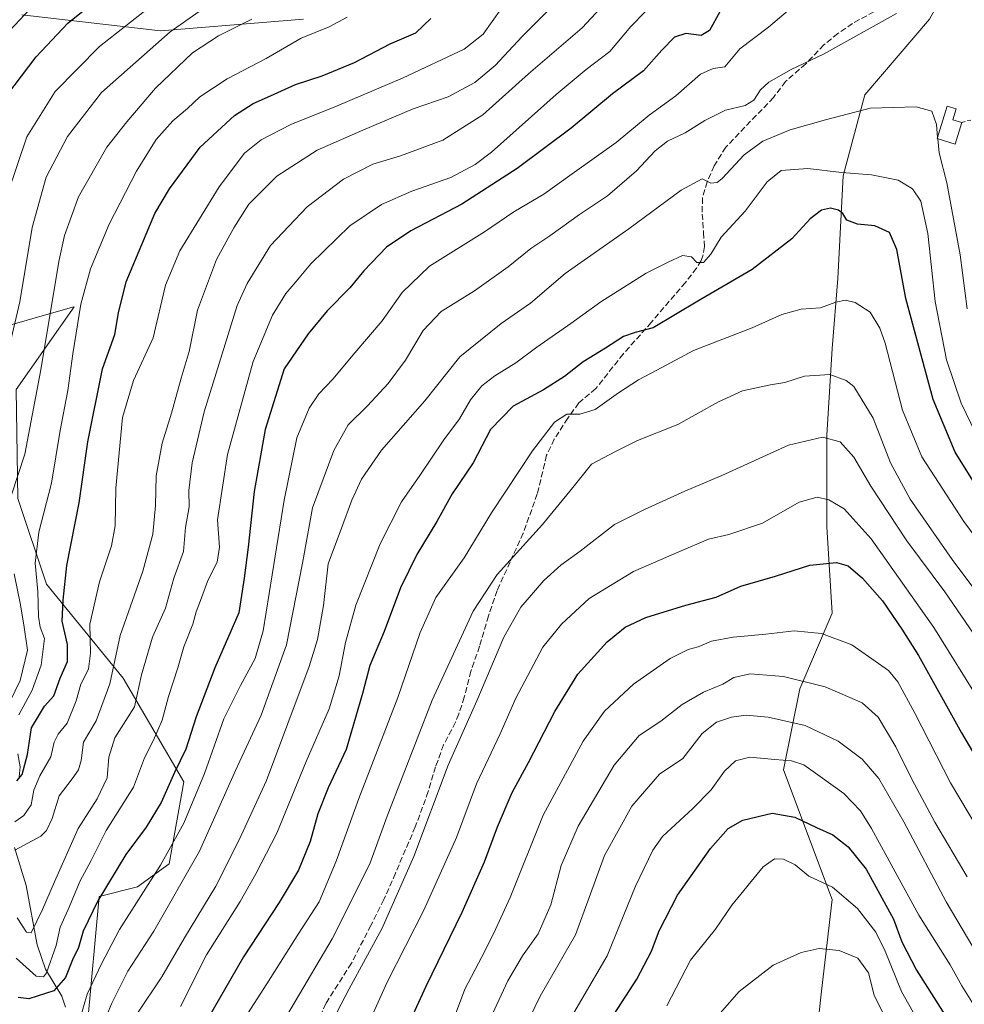
# Model space of a CAD drawing. Units: metres. Extents: x 627271 to 630709, y 4764317 to 4766680.
# Drawn here: x 629977 to 630241, y 4765975 to 4766250 of the extents above; entities that cross this region are included whole.
import ezdxf

# ---------------------------------------------------------------- set-up
doc = ezdxf.new("R2010")
doc.units = ezdxf.units.M
doc.header["$MEASUREMENT"] = 0
doc.linetypes.add('DGN Style 2', pattern=[1.6480167562047852, 0.988810053722871, -0.6592067024819142])
doc.linetypes.add('DGN Style 3', pattern=[2.307223458686699, 1.648016756204785, -0.6592067024819142])
for name, color, linetype, lineweight in [('Alambrada', 7, 'DGN Style 2', 0), ('Arbolado forestal CxS', 92, 'Continuous', 0), ('Corriente natural lineal', 142, 'Continuous', 13), ('Curva de nivel maestra', 30, 'Continuous', 30), ('Curva de nivel normal', 30, 'Continuous', 0), ('Edificación Cxs', 1, 'Continuous', 13), ('Pastizal CxS', 92, 'Continuous', 0), ('Senda', 7, 'DGN Style 3', 0)]:
    doc.layers.add(name, color=color, linetype=linetype, lineweight=lineweight)

# ---------------------------------------------------------------- blocks, each defined once
blk = doc.blocks.new('*U4')
at = {"layer": 'Pastizal CxS', "color": 92, "linetype": 'Continuous', "lineweight": 0}
blk.add_polyline3d([(630268.3492000002, 4765721.7401, 1056.351500000004), (630237.3086999999, 4765760.505100001, 1055.040299999993), (630185.9127000002, 4765843.648700001, 1028.262700000007), (630181.3781000003, 4765869.347100001, 1018.614900000001), (630184.4014999997, 4765887.487299999, 1012.622799999997), (630193.4729000004, 4765905.6271, 1009.063800000004), (630196.4962999999, 4765926.791099999, 1004.444499999998), (630198.0087000001, 4765950.9771, 996.5097999999998), (630201.0323000001, 4765978.188300001, 987.8825000000071), (630204.0559, 4766003.886299999, 980.7038999999932), (630190.4515000005, 4766040.1669, 970.3524999999937), (630194.9868999999, 4766062.8419, 960.353099999993), (630204.0573000005, 4766084.004699999, 952.6796000000032), (630202.5469000004, 4766108.1919, 946.767200000002), (630202.5475000005, 4766133.891100001, 939.3107000000019), (630204.0586999999, 4766158.077099999, 932.6478000000062), (630205.5713000001, 4766177.7293, 928.1677999999956), (630207.0837000003, 4766206.451300001, 919.3570999999939), (630213.1303000003, 4766229.126499999, 913.588699999993), (630231.2708999999, 4766250.289100001, 910.6070000000036), (630240.3410999998, 4766266.9179, 909.2648999999947), (630240.9826999997, 4766290.769099999, 907.3055000000023), (630292.7128999997, 4766275.727700001, 895.2097999999969)], dxfattribs=at)

msp = doc.modelspace()

# ---------------------------------------------------------------- linework, layer by layer
at = {"layer": 'Alambrada', "color": 7, "linetype": 'DGN Style 2', "lineweight": 0, "extrusion": (0.3585559677651141, 0.05921862615230885, 0.9316280224943083), "elevation": 509076.6719315716, "flags": 128}
msp.add_lwpolyline([(4599818.451246968, -1302533.807713082), (4599818.605359065, -1302531.093448095), (4599818.257626813, -1302529.269354158)], dxfattribs=at)
at = {"layer": 'Arbolado forestal CxS', "color": 92, "linetype": 'Continuous', "lineweight": 0}
for points in [[(629921.0581, 4766273.532500001, 818.6674999999959), (629916.5065000001, 4766239.779300001, 825.6883999999991), (629927.2478999998, 4766203.0919, 831.1877999999998), (629935.4392999997, 4766166.999500001, 836.8910000000033), (629944.0491000004, 4766153.5483, 843.3567999999941), (629966.0065000001, 4766162.402899999, 855.5510999999971), (629991.4858999997, 4766169.6777, 867.9032000000008), (629991.9358999999, 4766169.806299999, 868.1340999999958), (629975.7823000001, 4766146.671499999, 861.5605999999971), (629976.2626999998, 4766116.1753, 865.1497999999993), (629984.2642999999, 4766092.154100001, 871.5283999999956), (630005.6431, 4766065.804300001, 886.4741000000067), (630022.6167000001, 4766036.841700001, 900.9294999999984), (630018.5301000001, 4766013.899700001, 905.0834000000032), (630009.7390999999, 4766007.404899999, 902.9899000000006), (629998.9807000002, 4766004.691099999, 898.4839999999967), (629995.7301000003, 4765969.051899999, 905.5007000000041)], [(629921.0581, 4766273.532500001, 818.6674999999959), (629916.5065000001, 4766239.779300001, 825.6883999999991), (629927.2478999998, 4766203.0919, 831.1877999999998), (629935.4392999997, 4766166.999500001, 836.8910000000033), (629944.0491000004, 4766153.5483, 843.3567999999941), (629966.0065000001, 4766162.402899999, 855.5510999999971), (629991.4858999997, 4766169.6777, 867.9032000000008), (629991.9358999999, 4766169.806299999, 868.1340999999958), (629975.7823000001, 4766146.671499999, 861.5605999999971), (629976.2626999998, 4766116.1753, 865.1497999999993), (629984.2642999999, 4766092.154100001, 871.5283999999956), (630005.6431, 4766065.804300001, 886.4741000000067), (630022.6167000001, 4766036.841700001, 900.9294999999984), (630018.5301000001, 4766013.899700001, 905.0834000000032), (630009.7390999999, 4766007.404899999, 902.9899000000006), (629998.9807000002, 4766004.691099999, 898.4839999999967), (629995.7301000003, 4765969.051899999, 905.5007000000041)], [(630056.1051000003, 4766250.2643, 867.1938999999984), (630016.1316999998, 4766247.085899999, 857.2792999999948), (629977.3082999998, 4766251.550899999, 843.9021000000067)], [(630056.1051000003, 4766250.2643, 867.1938999999984), (630016.1316999998, 4766247.085899999, 857.2792999999948), (629977.3082999998, 4766251.550899999, 843.9021000000067)]]:
    msp.add_polyline3d(points, dxfattribs=at)
at = {"layer": 'Corriente natural lineal', "color": 142, "linetype": 'Continuous', "lineweight": 13}
for points in [[(629976.6273999996, 4766038.187200001, 874.0947000000016), (629976.8348000003, 4766041.011600001, 872.9100999999937), (629976.2435999997, 4766044.684800001, 871.667100000006)], [(629989.5917999997, 4765973.766100001, 900.4331999999995), (629988.5323000001, 4765976.790999999, 898.8472000000038), (629983.9452999998, 4765984.4133, 893.9928999999975), (629981.5928999997, 4765991.238, 891.0262999999978), (629978.5856, 4766007.829100001, 885.1907000000066), (629975.3115999997, 4766018.4736, 882.3896999999997)]]:
    msp.add_polyline3d(points, dxfattribs=at)
at = {"layer": 'Curva de nivel maestra', "color": 30, "linetype": 'Continuous', "lineweight": 30, "flags": 128}
for points, elevation in [([(629973.0999999996, 4766228.940099999), (629981.3200000003, 4766239.800100001), (629990.1799999997, 4766249.220100001), (629998.1799999997, 4766255.7401)], 850), ([(629975.9199999999, 4766037.0701), (629977.4299999997, 4766038.9001), (629978.9500000002, 4766044.460100001), (629980.0800000001, 4766051.940099999), (629983.6600000003, 4766058.040100001), (629986.3099999997, 4766060.940099999), (629988.0800000001, 4766065.870100001), (629990.0700000003, 4766070.520099999), (629990.1399999997, 4766075.2501), (629988.6399999997, 4766081.8201), (629988.9400000004, 4766087.720100001), (629989.9600000001, 4766097.390100001), (629993.3700000001, 4766114.940099999), (629995.8399999999, 4766132.030099999), (629999.8899999997, 4766152.4301), (630003.3200000003, 4766162.040100001), (630004.3499999996, 4766168.140100001), (630006.5, 4766176.8101), (630014.5499999998, 4766195.880100001), (630018.6200000001, 4766202.800100001), (630027.2199999997, 4766214.440099999), (630036.8099999997, 4766223.360099999), (630042.0300000003, 4766226.720100001), (630046.8799999999, 4766228.8201), (630053.9199999999, 4766232.020099999), (630061.3499999996, 4766234.450099999), (630070.3700000001, 4766238.170100001), (630080.3799999999, 4766243.4001), (630087.5199999996, 4766246.470100001), (630091.75, 4766250.4801)], 875), ([(630172.6299999999, 4766252.4001), (630169.6699999999, 4766247.120100001), (630167.3799999999, 4766245.7401), (630163.0700000003, 4766246.290100001), (630159.8899999997, 4766245.2301), (630156.3499999996, 4766241.6601), (630151.2699999996, 4766235.880100001), (630142.6100000005, 4766229.420100001), (630131.04, 4766219.8201), (630115.8799999999, 4766208.4801), (630100.4400000004, 4766198.4901), (630086.1600000003, 4766191.0801), (630079.3799999999, 4766186.520099999), (630073.0499999998, 4766179.880100001), (630069.0499999998, 4766175.0601), (630062.7199999997, 4766168.6501), (630057.4400000004, 4766162.270099999), (630050.7400000002, 4766152.4001), (630045.3799999999, 4766135.4101), (630042.3200000003, 4766118.050100001), (630040.6200000001, 4766102.5101), (630039.5, 4766093.8101), (630038, 4766084.120100001), (630031.3099999997, 4766068.710100001), (630026.1299999999, 4766055.0101), (630023.1900000004, 4766045.9801), (630020.0700000003, 4766039.4001), (630016.3300000001, 4766031.020099999), (630012.1500000004, 4766024.1801), (630006.4299999997, 4766016.460100001), (629998.5800000001, 4766003.520099999), (629994.5199999996, 4765995.0101), (629993.1699999999, 4765990.4301), (629991.5099999999, 4765987.040100001), (629989.5700000003, 4765982.0801), (629986.2699999996, 4765978.300100001), (629979.3200000003, 4765976.100099999), (629976.2699999996, 4765976.470100001)], 900), ([(630248.9299999997, 4766112.1801), (630238.3899999997, 4766129.140100001), (630232.2300000006, 4766143.8101), (630224.6699999999, 4766172.130100001), (630222.1200000001, 4766185.840100001), (630220.0599999997, 4766190.590100001), (630215.9199999999, 4766192.4901), (630211.0999999996, 4766192.970100001), (630208.0999999996, 4766194.020099999), (630206.9600000001, 4766195.870100001), (630205.79, 4766196.880100001), (630203.5499999998, 4766197.420100001), (630201, 4766196.890100001), (630197.9000000004, 4766194.4301), (630192.7800000003, 4766188.850099999), (630181.5999999996, 4766180.2401), (630166.4800000006, 4766171.350099999), (630153.9800000006, 4766163.940099999), (630148.8799999999, 4766162.600099999), (630145.6399999997, 4766161.460100001), (630140.5999999996, 4766158.170100001), (630134.3600000005, 4766154.380100001), (630129.0999999996, 4766150.3101), (630123.2300000006, 4766146.5801), (630114.7400000002, 4766141.960100001), (630108.4600000001, 4766135.4301), (630103.5800000001, 4766126.090100001), (630097.7599999999, 4766117.4801), (630093.4600000001, 4766109.710100001), (630087.8600000005, 4766100.4901), (630083.2699999996, 4766091.140100001), (630078.6699999999, 4766078.870100001), (630074.7199999997, 4766069.4301), (630072.6799999997, 4766061.550100001), (630068.0300000003, 4766045.9101), (630063.0199999996, 4766035.120100001), (630060.1600000003, 4766027.9101), (630058.0300000003, 4766020.140100001), (630054.7599999999, 4766012.130100001), (630049.3099999997, 4766003.0601), (630039.3799999999, 4765987.870100001), (630027.2699999996, 4765966.9801)], 925), ([(630077.54, 4765951.5001), (630090.4400000004, 4765979.630100001), (630100.4699999997, 4766000.350099999), (630106.7199999997, 4766014.420100001), (630110.3700000001, 4766024.2601), (630114.5099999999, 4766033.850099999), (630119.1100000005, 4766042.2401), (630126.4400000004, 4766056.540100001), (630132.8899999997, 4766066.9801), (630141.0499999998, 4766076.0101), (630146.1100000005, 4766080.1601), (630151.9400000004, 4766082.8301), (630163.0800000001, 4766086.270099999), (630171.54, 4766088.5101), (630178.4900000002, 4766091.550100001), (630188.1799999997, 4766094.390100001), (630197.7400000002, 4766097.4301), (630205.1900000004, 4766098.220100001), (630208.4600000001, 4766097.3201), (630212.5, 4766093.850099999), (630218.1100000005, 4766087.4801), (630223.4800000006, 4766079.540100001), (630228.1399999997, 4766072.1501), (630240.2400000002, 4766050.550100001), (630276.5199999996, 4765988.920100001)], 950), ([(630143.0499999998, 4765971.7501), (630149.3600000005, 4765981.590100001), (630153.4500000002, 4765989.380100001), (630155.6100000005, 4765995.110099999), (630160.7999999998, 4766005.130100001), (630170.0199999996, 4766018.130100001), (630174.9400000004, 4766023.7501), (630179.0599999997, 4766026.050100001), (630187.2300000006, 4766028.020099999), (630193.5700000003, 4766026.9801), (630199.6299999999, 4766024.0001), (630204.1699999999, 4766022.0101), (630208.4500000002, 4766018.600099999), (630213.5700000003, 4766012.4001), (630221.1600000003, 4765998.350099999), (630223.5099999999, 4765992.0801), (630227.5700000003, 4765984.120100001), (630236.7000000002, 4765969.850099999)], 975)]:
    msp.add_lwpolyline(points, dxfattribs=dict(at, elevation=elevation))
at = {"layer": 'Curva de nivel normal', "color": 30, "linetype": 'Continuous', "lineweight": 0, "flags": 128}
for points, elevation in [([(629974.3600000005, 4766160.810000001), (629976.75, 4766171.180000001), (629980.2100000001, 4766191.960000001), (629984.1799999997, 4766206.09), (629990.1399999997, 4766217.430000001), (629999.6500000004, 4766229.74), (630018.8600000005, 4766246.74), (630035.0499999998, 4766258.220000001)], 860), ([(630197.8799999999, 4766258.060000001), (630186.2400000002, 4766248.109999999), (630178.1500000004, 4766242), (630174.0099999999, 4766237), (630170.7599999999, 4766236.460000001), (630167.1799999997, 4766234.92), (630160.2999999998, 4766228.82), (630152.79, 4766223.480000001), (630143.5700000003, 4766215.82), (630131.2800000003, 4766207.02), (630123.3300000001, 4766201.32), (630114.9500000002, 4766196.380000001), (630106.79, 4766190.810000001), (630091.4000000004, 4766181.140000001), (630083.7400000002, 4766173.810000001), (630078.1799999997, 4766165.9), (630070.5099999999, 4766156.930000001), (630064.3799999999, 4766149.51), (630060.3799999999, 4766145.470000001), (630057.7199999997, 4766141.42), (630054.2800000003, 4766133.08), (630050.7599999999, 4766115.699999999), (630044.8399999999, 4766079.060000001), (630042.6200000001, 4766071.369999999), (630038.5300000003, 4766063.82), (630033.8300000001, 4766054.480000001), (630028.4400000004, 4766039.15), (630022.6299999999, 4766025.220000001), (630016.1500000004, 4766013.539999999), (630004.6600000003, 4765995.470000001), (629999.5800000001, 4765985.880000001), (629995.5700000003, 4765977.369999999), (629993.5899999999, 4765970.300000001)], 905), ([(630141.6699999999, 4766256.100000001), (630134.0499999998, 4766247.84), (630119.0499999998, 4766234.970000001), (630106.3099999997, 4766223.560000001), (630095.0999999996, 4766216.460000001), (630083.2800000003, 4766212.039999999), (630075.54, 4766209.699999999), (630067.3300000001, 4766205.480000001), (630057.1600000003, 4766197.810000001), (630046.9000000004, 4766186.92), (630040.3600000005, 4766176.350000001), (630037.54, 4766170.16), (630028.2999999998, 4766140.380000001), (630025, 4766126.119999999), (630024.0800000001, 4766118.369999999), (630024.1100000005, 4766113.779999999), (630023.0999999996, 4766108), (630022.5199999996, 4766101.27), (630019.8499999996, 4766093.83), (630017.5700000003, 4766085.430000001), (630013.9199999999, 4766077.289999999), (630010.8300000001, 4766066.800000001), (630008.8200000003, 4766057.800000001), (630003.3099999997, 4766049.130000001), (630001.6500000004, 4766043.75), (630001.2199999997, 4766037.939999999), (629998.4000000004, 4766032.08), (629993.0999999996, 4766023.800000001), (629986.4600000001, 4766008.800000001), (629983.1200000001, 4766001.060000001), (629979.9199999999, 4765994.539999999), (629978.6699999999, 4765994.789999999), (629976.04, 4765998.74)], 890), ([(629979.6100000005, 4766253.109999999), (629969.5099999999, 4766242.449999999)], 845), ([(630013.7599999999, 4766254.189999999), (629999.04, 4766242.699999999), (629986.6600000003, 4766230.029999999), (629978.7000000002, 4766217.390000001), (629973.4600000001, 4766201.619999999)], 855), ([(630125.0599999997, 4766253.220000001), (630117.29, 4766245.42), (630109.7599999999, 4766237.32), (630104.04, 4766232.539999999), (630096.5999999996, 4766228.58), (630086.8300000001, 4766225.25), (630072.7000000002, 4766219.220000001), (630059.9600000001, 4766213.640000001), (630048.6900000004, 4766206.359999999), (630040.8399999999, 4766198.529999999), (630036.6500000004, 4766191.869999999), (630031.79, 4766183.060000001), (630026.4800000006, 4766168.869999999), (630024.1399999997, 4766157.26), (630021.9299999997, 4766149.789999999), (630019.1900000004, 4766140), (630016.6100000005, 4766131.66), (630014.9600000001, 4766122.470000001), (630014.7100000001, 4766114.140000001), (630013.9800000006, 4766106.140000001), (630011.1799999997, 4766095.800000001), (630004.8399999999, 4766077.800000001), (630001.9800000006, 4766064.25), (629998.0899999999, 4766053.930000001), (629994.5599999997, 4766047.92), (629993.8899999997, 4766042.82), (629993.1900000004, 4766040.140000001), (629991.4299999997, 4766037.65), (629987.7599999999, 4766032.859999999), (629985.8200000003, 4766026.58), (629984.2699999996, 4766023.180000001), (629982.6900000004, 4766021.630000001), (629975.3700000001, 4766017.730000001)], 885), ([(630111.4299999997, 4766253.199999999), (630106.3799999999, 4766246.100000001), (630101.0499999998, 4766241.92), (630084.0499999998, 4766233.859999999), (630065.3799999999, 4766225.939999999), (630052.6100000005, 4766220.869999999), (630044.2999999998, 4766216.52), (630039.5999999996, 4766212.76), (630032.5199999996, 4766203.380000001), (630021.5199999996, 4766185.480000001), (630017.5300000003, 4766175.810000001), (630014.04, 4766161.140000001), (630008.6100000005, 4766149.140000001), (630005.54, 4766138.810000001), (630003.6200000001, 4766119.07), (630003.4400000004, 4766108.529999999), (630002.4500000002, 4766102.9), (629999.0999999996, 4766092.789999999), (629996.3300000001, 4766080.970000001), (629996.5199999996, 4766072.850000001), (629995.9400000004, 4766068.32), (629993.8600000005, 4766064.180000001), (629992.54, 4766059.5), (629990.04, 4766053.279999999), (629987.5, 4766050.199999999), (629986.3799999999, 4766047.939999999), (629985.4199999999, 4766043.83), (629982.3600000005, 4766038.539999999), (629980.7000000002, 4766034.460000001), (629979.9199999999, 4766030.4), (629977.9400000004, 4766027.42), (629975.3700000001, 4766025.65)], 880), ([(630041.7199999997, 4766250.300000001), (630032.3799999999, 4766245.640000001), (630025.04, 4766240.869999999), (630014.7100000001, 4766231), (630006.7100000001, 4766221.550000001), (630001.0999999996, 4766214.449999999), (629993.2300000006, 4766200.539999999), (629989.3099999997, 4766189.74), (629987.6600000003, 4766182.480000001), (629982.6799999997, 4766152.15), (629978.1699999999, 4766128.58), (629974.4699999997, 4766117.189999999)], 865), ([(630151.7199999997, 4766252.4), (630147.7199999997, 4766248.26), (630141.8499999996, 4766241.230000001), (630135.2400000002, 4766236.24), (630126.8499999996, 4766229.24), (630108.7199999997, 4766213.109999999), (630104.1500000004, 4766209.609999999), (630097.3200000003, 4766206), (630086.4600000001, 4766202.199999999), (630077.9800000006, 4766198.460000001), (630069.0800000001, 4766192.460000001), (630058.1799999997, 4766181.850000001), (630053.9600000001, 4766176.74), (630051.1799999997, 4766173.539999999), (630047.4400000004, 4766167.470000001), (630042.04, 4766154.470000001), (630034.8799999999, 4766128.470000001), (630032.0599999997, 4766110.140000001), (630032.6699999999, 4766102.550000001), (630032, 4766098.27), (630029.3300000001, 4766093.15), (630027.5800000001, 4766088.289999999), (630026.0599999997, 4766084.439999999), (630025.2100000001, 4766081), (630022.7000000002, 4766074.66), (630020.9699999997, 4766068.720000001), (630018.3200000003, 4766060.689999999), (630016.6100000005, 4766054.130000001), (630014.1799999997, 4766048.460000001), (630011.6200000001, 4766043.52), (630008.54, 4766035.359999999), (630000.9699999997, 4766023.189999999), (629996.7699999996, 4766014.800000001), (629993.6699999999, 4766009.130000001), (629990.3200000003, 4766001.130000001), (629988.0700000003, 4765996.130000001), (629986.9400000004, 4765991.039999999), (629984.2800000003, 4765983.390000001), (629983.4199999999, 4765982.210000001), (629981.3899999997, 4765982.460000001), (629975.7599999999, 4765987.480000001)], 895), ([(629976.4500000002, 4766055.619999999), (629980.1799999997, 4766062.449999999), (629982.7599999999, 4766069.5), (629983.6399999997, 4766076.949999999), (629982.5099999999, 4766080.119999999), (629982, 4766083.07), (629981.7699999996, 4766090.119999999), (629981.0300000003, 4766098.029999999), (629982.0700000003, 4766106.730000001), (629985.6699999999, 4766120.439999999), (629988.0899999999, 4766135.189999999), (629990.2199999997, 4766146.32), (629991.5599999997, 4766156.66), (629993.8799999999, 4766170.57), (629996.5599999997, 4766180.430000001), (630001.79, 4766192.91), (630009.3899999997, 4766207.779999999), (630014.9600000001, 4766216.67), (630019.6200000001, 4766221.859999999), (630023.6799999997, 4766225.34), (630027.1600000003, 4766228.600000001), (630034.7400000002, 4766233.600000001), (630045.6500000004, 4766239.310000001), (630055.4400000004, 4766245.029999999), (630063.3200000003, 4766248.17), (630068.3799999999, 4766250.84)], 870), ([(630222, 4766251.850000001), (630201.5800000001, 4766240.5), (630192.5199999996, 4766236.199999999), (630186.29, 4766232.630000001), (630183.9500000002, 4766230.529999999), (630182.1200000001, 4766227.67), (630179.6500000004, 4766226.17), (630174.1799999997, 4766224.83), (630168.4000000004, 4766221.99), (630162.9400000004, 4766218.480000001), (630157.9900000002, 4766216.15), (630154.5199999996, 4766213.480000001), (630149.2599999999, 4766207.82), (630141.1600000003, 4766200.82), (630133.3700000001, 4766195.59), (630125.0199999996, 4766189.680000001), (630119.7199999997, 4766186.130000001), (630113.3799999999, 4766180.99), (630103.9500000002, 4766174.220000001), (630094.6399999997, 4766168.439999999), (630089.6200000001, 4766163.140000001), (630084.6200000001, 4766154.869999999), (630079.7800000003, 4766148.359999999), (630074.0499999998, 4766142.119999999), (630068.6399999997, 4766136.730000001), (630064.6500000004, 4766129.550000001), (630058.6900000004, 4766113.539999999), (630055.8700000001, 4766098.039999999), (630051.4000000004, 4766075.17), (630044.3099999997, 4766055.51), (630037.1399999997, 4766040.039999999), (630027.0800000001, 4766017.380000001), (630014.2599999999, 4765995.029999999), (630007.0199999996, 4765983.810000001), (630002.5199999996, 4765974.850000001), (629999.7300000006, 4765968.140000001)], 910), ([(630009.5, 4765971.779999999), (630016.5, 4765982.27), (630022.7999999998, 4765993.130000001), (630031.6299999999, 4766007.58), (630038.1200000001, 4766020.58), (630045.7400000002, 4766037.24), (630057.75, 4766069.130000001), (630060.04, 4766076.65), (630061.75, 4766086.140000001), (630062.9900000002, 4766097.810000001), (630066.7300000006, 4766107.810000001), (630069.6600000003, 4766115.67), (630072.3200000003, 4766121.58), (630077.9500000002, 4766129.67), (630090.0999999996, 4766143.470000001), (630099.8399999999, 4766155.810000001), (630111.4299999997, 4766165.140000001), (630119.6399999997, 4766170.810000001), (630129.29, 4766179.100000001), (630147.1399999997, 4766191.640000001), (630161.7400000002, 4766202.470000001), (630167.6299999999, 4766205.59), (630170.0499999998, 4766204.439999999), (630171.8600000005, 4766204.58), (630173.2800000003, 4766205.689999999), (630179.4299999997, 4766212.359999999), (630184.6399999997, 4766216.180000001), (630192.3099999997, 4766219.32), (630202.1299999999, 4766222.130000001), (630214.6200000001, 4766225.42), (630227.5499999998, 4766225.77), (630231.9000000004, 4766224.59), (630233.1799999997, 4766220.869999999), (630233.5197999999, 4766217.201300001)], 915), ([(630233.5533999996, 4766216.8386), (630233.5197999999, 4766217.201300001)], 915), ([(630241.7599999999, 4766169.189999999), (630239.7999999998, 4766184.350000001), (630236.0800000001, 4766204.460000001), (630233.9199999999, 4766212.880000001), (630233.5533999996, 4766216.8386)], 915), ([(630021.7100000001, 4765973.970000001), (630029.04, 4765988.390000001), (630038.3899999997, 4766003.369999999), (630042.7800000003, 4766011.07), (630048.7000000002, 4766022.470000001), (630056.9199999999, 4766042.49), (630063.29, 4766057.25), (630066.1200000001, 4766066.49), (630067.8399999999, 4766075.800000001), (630070.7999999998, 4766086.289999999), (630077.6100000005, 4766103.41), (630083.5, 4766115.17), (630088.6600000003, 4766122.619999999), (630095.3600000005, 4766132.529999999), (630099.7400000002, 4766138.430000001), (630102.8099999997, 4766143.77), (630105.9800000006, 4766147.65), (630109.6799999997, 4766150.430000001), (630115.54, 4766154.07), (630121.3799999999, 4766158.470000001), (630130.9500000002, 4766165.16), (630139.3200000003, 4766171.180000001), (630151.9500000002, 4766179.189999999), (630158.1399999997, 4766182.27), (630162.1799999997, 4766184.119999999), (630164.6900000004, 4766183.82), (630166.2000000002, 4766182.15), (630168.0599999997, 4766182.189999999), (630170.04, 4766184.539999999), (630173.0099999999, 4766189.300000001), (630179.6399999997, 4766196.600000001), (630185.8200000003, 4766204.82), (630189.7199999997, 4766207.960000001), (630197.2300000006, 4766208.550000001), (630206.6399999997, 4766207.4), (630215, 4766206.76), (630222.4600000001, 4766205.220000001), (630226.5, 4766202.810000001), (630228.79, 4766199.390000001), (630230.7699999996, 4766190.32), (630232.8399999999, 4766171.25), (630235.9800000006, 4766154.970000001), (630240.0899999999, 4766142.84), (630246.9600000001, 4766128.710000001)], 920), ([(630039.5899999999, 4765970.58), (630045.9100000003, 4765980.310000001), (630054.8700000001, 4765994.42), (630060.4699999997, 4766003.199999999), (630065.2800000003, 4766014.58), (630071.5899999999, 4766032.15), (630082.5599999997, 4766060.4), (630088.7699999996, 4766078.59), (630093.1900000004, 4766088.439999999), (630101.0800000001, 4766099.560000001), (630108.75, 4766112.100000001), (630120.1500000004, 4766129.470000001), (630126.3899999997, 4766137.470000001), (630129.7800000003, 4766139.710000001), (630133.4199999999, 4766139.75), (630137.6900000004, 4766141.039999999), (630144.2400000002, 4766145.720000001), (630149.8099999997, 4766149.33), (630154.9299999997, 4766152.060000001), (630165.2300000006, 4766157.59), (630181.5999999996, 4766163.939999999), (630189.9400000004, 4766167.619999999), (630195.3799999999, 4766169.09), (630200.7199999997, 4766169.470000001), (630205.0199999996, 4766171.100000001), (630207.7400000002, 4766171.689999999), (630210.4699999997, 4766171.02), (630214.6399999997, 4766168.26), (630217.3899999997, 4766163.800000001), (630218.8499999996, 4766159.600000001), (630223.7400000002, 4766140.82), (630229.0899999999, 4766127.84), (630240.8499999996, 4766109.720000001), (630256.0300000003, 4766089.140000001)], 930), ([(630043.1799999997, 4765957.32), (630064.1799999997, 4765992.9), (630074.6600000003, 4766013.84), (630079.54, 4766027.210000001), (630092.1500000004, 4766059.65), (630103.5700000003, 4766084.560000001), (630110.3200000003, 4766094.850000001), (630123.0199999996, 4766108.82), (630131.4600000001, 4766119.199999999), (630136.7199999997, 4766125.779999999), (630143.3899999997, 4766129.33), (630149.5499999998, 4766132.369999999), (630160.8600000005, 4766136.82), (630172.2100000001, 4766143.17), (630178.9800000006, 4766146.279999999), (630186.7400000002, 4766147.99), (630190.7800000003, 4766148.630000001), (630196.3200000003, 4766150.350000001), (630203.4000000004, 4766150.880000001), (630207.9500000002, 4766149.140000001), (630210.04, 4766147.449999999), (630215.5199999996, 4766138.600000001), (630220.3799999999, 4766126.130000001), (630225.8799999999, 4766115.970000001), (630237.6200000001, 4766099.07), (630249.7000000002, 4766082.859999999)], 935), ([(630058.6299999999, 4765959.199999999), (630068.8799999999, 4765978.880000001), (630078.0300000003, 4765995.720000001), (630086.9900000002, 4766015.939999999), (630096.6200000001, 4766041.460000001), (630104.6500000004, 4766059.460000001), (630112.1900000004, 4766077.279999999), (630116.9000000004, 4766085.710000001), (630123.3600000005, 4766093.189999999), (630128.0800000001, 4766097.449999999), (630133.5, 4766101.380000001), (630143.1200000001, 4766108.850000001), (630151.54, 4766113.100000001), (630162.7599999999, 4766118.16), (630173.2000000002, 4766122.58), (630191.8499999996, 4766131.060000001), (630201.2699999996, 4766133.350000001), (630206.29, 4766132.02), (630210.04, 4766127.699999999), (630214.8399999999, 4766119.57), (630224.9100000003, 4766104.33), (630235.5800000001, 4766090.02), (630249.1799999997, 4766070.100000001)], 940), ([(630073.54, 4765967.539999999), (630079.5599999997, 4765980.77), (630089.7800000003, 4766000.9), (630098.9299999997, 4766021.27), (630104.5199999996, 4766036.220000001), (630111.0999999996, 4766050.24), (630115.5599999997, 4766060.24), (630123.04, 4766074.5), (630128.3200000003, 4766080.980000001), (630136.0300000003, 4766088.140000001), (630148.4600000001, 4766095.689999999), (630161.1200000001, 4766101.210000001), (630169.3899999997, 4766104.710000001), (630175.0899999999, 4766106.07), (630184.5099999999, 4766109.230000001), (630194.7599999999, 4766115.119999999), (630199.8499999996, 4766116.550000001), (630203.1200000001, 4766115.789999999), (630207.4199999999, 4766113.24), (630214.9699999997, 4766104.850000001), (630232.4400000004, 4766080.039999999), (630259.1299999999, 4766037.140000001)], 945), ([(629975.1799999997, 4766095.08), (629976.9699999997, 4766086.350000001), (629977.9600000001, 4766080.140000001), (629978.8799999999, 4766073.689999999), (629976.8600000005, 4766065.15), (629972.6399999997, 4766056.529999999)], 865), ([(630096.0899999999, 4765965.039999999), (630101.2699999996, 4765978.779999999), (630106.0199999996, 4765987.800000001), (630109.25, 4765994.289999999), (630113.9400000004, 4766004.449999999), (630123.2000000002, 4766027.470000001), (630134.3799999999, 4766048.180000001), (630140.3399999999, 4766056.640000001), (630148.4800000006, 4766064.189999999), (630158.6799999997, 4766071.359999999), (630163.7300000006, 4766073.859999999), (630166.5099999999, 4766074.609999999), (630170.3099999997, 4766076.17), (630176.2800000003, 4766077.359999999), (630185.5099999999, 4766078.189999999), (630193.4000000004, 4766079.130000001), (630201.0300000003, 4766078.34), (630209.5199999996, 4766075.210000001), (630219.75, 4766068.02), (630222.4199999999, 4766064.859999999), (630227.1100000005, 4766056.02), (630237.1200000001, 4766036.5), (630252.7999999998, 4766010.199999999)], 955), ([(630241.8099999997, 4766010.189999999), (630232.7699999996, 4766025.58), (630226.3200000003, 4766037.59), (630221.8700000001, 4766046.640000001), (630216.8600000005, 4766054.970000001), (630212.4199999999, 4766058.939999999), (630202.0599999997, 4766063.449999999), (630190.3899999997, 4766066.32), (630181.0800000001, 4766067.01), (630176.4900000002, 4766065.99), (630173.4199999999, 4766064.130000001), (630168.0599999997, 4766061.970000001), (630162.0599999997, 4766058.5), (630156.0599999997, 4766053.82), (630150.0700000003, 4766049.83), (630143.0300000003, 4766041.5), (630132.9699999997, 4766024.460000001), (630128.1799999997, 4766013.369999999), (630125.3200000003, 4766002.4), (630121.7300000006, 4765994.279999999), (630117.4400000004, 4765988.109999999), (630113.2999999998, 4765981.130000001), (630107.79, 4765969.300000001)], 960), ([(630114.9100000003, 4765961.390000001), (630122.3399999999, 4765976.82), (630132.1900000004, 4765994.039999999), (630136.0499999998, 4766004.470000001), (630140.2999999998, 4766016.220000001), (630147.9600000001, 4766030.029999999), (630155.75, 4766038.960000001), (630162.2300000006, 4766043.380000001), (630167.6799999997, 4766050.4), (630171.7100000001, 4766053.529999999), (630175.9000000004, 4766054.939999999), (630179.9299999997, 4766055.5), (630186.1600000003, 4766054.9), (630196.4400000004, 4766052.560000001), (630205.6699999999, 4766048.24), (630212.4000000004, 4766043.180000001), (630217.0700000003, 4766037.800000001), (630224.0700000003, 4766025.619999999), (630235.8899999997, 4766003.230000001), (630244.8799999999, 4765988.100000001)], 965.0000000000002), ([(630127.5199999996, 4765964.970000001), (630141.0599999997, 4765988.130000001), (630149, 4766007.66), (630153.9000000004, 4766017.74), (630156.5700000003, 4766021.52), (630165.0800000001, 4766029.32), (630170.1600000003, 4766034.539999999), (630173.8899999997, 4766039.77), (630176.9400000004, 4766042.720000001), (630181, 4766043.730000001), (630188, 4766043.07), (630192.6500000004, 4766042.720000001), (630196.0999999996, 4766041.57), (630200.6399999997, 4766038.33), (630207.3200000003, 4766033.59), (630211.9299999997, 4766028.680000001), (630215.0700000003, 4766023.730000001), (630228.2699999996, 4765999.5), (630237.0700000003, 4765985.57), (630240.3300000001, 4765979.74), (630244, 4765973.74)], 970), ([(630157.7300000006, 4765974.16), (630164.3700000001, 4765986.880000001), (630171.3899999997, 4765995.57), (630175.9400000004, 4766002.279999999), (630184.75, 4766013.02), (630187.9299999997, 4766015.26), (630190.3600000005, 4766015.210000001), (630193.7100000001, 4766013.550000001), (630197.5, 4766010.439999999), (630204.0999999996, 4766007.380000001), (630211.0700000003, 4766001.33), (630216.2699999996, 4765994.77), (630218.8700000001, 4765989.460000001), (630223.4199999999, 4765978.15), (630232.8499999996, 4765961.460000001)], 980), ([(630219.1200000001, 4765970.310000001), (630215.7400000002, 4765977.130000001), (630214.2000000002, 4765983.390000001), (630211.1699999999, 4765987.480000001), (630205.9900000002, 4765989.630000001), (630200.3899999997, 4765990.140000001), (630195.3399999999, 4765989.07), (630187.4900000002, 4765985.5), (630178, 4765978.109999999), (630168.7300000006, 4765967.600000001)], 985)]:
    msp.add_lwpolyline(points, dxfattribs=dict(at, elevation=elevation))
at = {"layer": 'Edificación Cxs', "color": 1, "linetype": 'Continuous', "lineweight": 13, "elevation": 915.3879000000015, "flags": 128}
msp.add_lwpolyline([(630240.3201000001, 4766221.340100001), (630238.4401000004, 4766215.3201), (630233.4200999998, 4766216.880100001), (630236.2301000003, 4766225.9301), (630238.6901000004, 4766225.170100001), (630237.7401000002, 4766222.130100001)], close=True, dxfattribs=at)
at = {"layer": 'Edificación Cxs', "color": 1, "linetype": 'Continuous', "lineweight": 13}
msp.add_polyline3d([(630240.3201000001, 4766221.340100001, 913.6310999999987), (630238.4401000004, 4766215.3201, 914.0754000000015), (630233.4200999998, 4766216.880100001, 915.3879000000015), (630236.2301000003, 4766225.9301, 914.5564000000013), (630238.6901000004, 4766225.170100001, 914.1315000000033), (630237.7401000002, 4766222.130100001, 914.7486000000064), (630240.3201000001, 4766221.340100001, 913.6310999999987)], dxfattribs=at)
at = {"layer": 'Pastizal CxS', "color": 92, "linetype": 'Continuous', "lineweight": 0}
for points in [[(630240.9826999997, 4766290.769099999, 907.3055000000023), (630240.3410999998, 4766266.9179, 909.2648999999947), (630231.2708999999, 4766250.289100001, 910.6070000000036), (630213.1303000003, 4766229.126499999, 913.588699999993), (630207.0837000003, 4766206.451300001, 919.3570999999939), (630205.5713000001, 4766177.7293, 928.1677999999956), (630204.0586999999, 4766158.077099999, 932.6478000000062), (630202.5475000005, 4766133.891100001, 939.3107000000019), (630202.5469000004, 4766108.1919, 946.767200000002), (630204.0573000005, 4766084.004699999, 952.6796000000032), (630194.9868999999, 4766062.8419, 960.353099999993), (630190.4515000005, 4766040.1669, 970.3524999999937), (630204.0559, 4766003.886299999, 980.7038999999932), (630201.0323000001, 4765978.188300001, 987.8825000000071), (630198.0087000001, 4765950.9771, 996.5097999999998), (630196.4962999999, 4765926.791099999, 1004.444499999998), (630193.4729000004, 4765905.6271, 1009.063800000004), (630184.4014999997, 4765887.487299999, 1012.622799999997), (630181.3781000003, 4765869.347100001, 1018.614900000001), (630185.9127000002, 4765843.648700001, 1028.262700000007)], [(629995.7301000003, 4765969.051899999, 905.5007000000041), (629998.9807000002, 4766004.691099999, 898.4839999999967), (630009.7390999999, 4766007.404899999, 902.9899000000006), (630018.5301000001, 4766013.899700001, 905.0834000000032), (630022.6167000001, 4766036.841700001, 900.9294999999984), (630005.6431, 4766065.804300001, 886.4741000000067), (629984.2642999999, 4766092.154100001, 871.5283999999956), (629976.2626999998, 4766116.1753, 865.1497999999993), (629975.7823000001, 4766146.671499999, 861.5605999999971), (629991.9358999999, 4766169.806299999, 868.1340999999958), (629991.4858999997, 4766169.6777, 867.9032000000008), (629966.0065000001, 4766162.402899999, 855.5510999999971), (629944.0491000004, 4766153.5483, 843.3567999999941), (629935.4392999997, 4766166.999500001, 836.8910000000033), (629927.2478999998, 4766203.0919, 831.1877999999998), (629916.5065000001, 4766239.779300001, 825.6883999999991), (629921.0581, 4766273.532500001, 818.6674999999959)], [(629921.0581, 4766273.532500001, 818.6674999999959), (629916.5065000001, 4766239.779300001, 825.6883999999991), (629927.2478999998, 4766203.0919, 831.1877999999998), (629935.4392999997, 4766166.999500001, 836.8910000000033), (629944.0491000004, 4766153.5483, 843.3567999999941), (629966.0065000001, 4766162.402899999, 855.5510999999971), (629991.4858999997, 4766169.6777, 867.9032000000008), (629991.9358999999, 4766169.806299999, 868.1340999999958), (629975.7823000001, 4766146.671499999, 861.5605999999971), (629976.2626999998, 4766116.1753, 865.1497999999993), (629984.2642999999, 4766092.154100001, 871.5283999999956), (630005.6431, 4766065.804300001, 886.4741000000067), (630022.6167000001, 4766036.841700001, 900.9294999999984), (630018.5301000001, 4766013.899700001, 905.0834000000032), (630009.7390999999, 4766007.404899999, 902.9899000000006), (629998.9807000002, 4766004.691099999, 898.4839999999967), (629995.7301000003, 4765969.051899999, 905.5007000000041)], [(629977.3082999998, 4766251.550899999, 843.9021000000067), (630016.1316999998, 4766247.085899999, 857.2792999999948), (630056.1051000003, 4766250.2643, 867.1938999999984)], [(630056.1051000003, 4766250.2643, 867.1938999999984), (630016.1316999998, 4766247.085899999, 857.2792999999948), (629977.3082999998, 4766251.550899999, 843.9021000000067)], [(630231.2708999999, 4766250.289100001, 910.6070000000036), (630213.1303000003, 4766229.126499999, 913.588699999993), (630207.0837000003, 4766206.451300001, 919.3570999999939), (630205.5713000001, 4766177.7293, 928.1677999999956), (630204.0586999999, 4766158.077099999, 932.6478000000062), (630202.5475000005, 4766133.891100001, 939.3107000000019), (630202.5469000004, 4766108.1919, 946.767200000002), (630204.0573000005, 4766084.004699999, 952.6796000000032), (630194.9868999999, 4766062.8419, 960.353099999993), (630190.4515000005, 4766040.1669, 970.3524999999937), (630204.0559, 4766003.886299999, 980.7038999999932), (630201.0323000001, 4765978.188300001, 987.8825000000071), (630198.0087000001, 4765950.9771, 996.5097999999998)]]:
    msp.add_polyline3d(points, dxfattribs=at)
at = {"layer": 'Senda', "color": 7, "linetype": 'DGN Style 3', "lineweight": 0}
msp.add_polyline3d([(630223.7901, 4766256.850099999, 909.6977999999945), (630209.7200999996, 4766249.100099999, 909.2225999999937), (630205.6101000002, 4766246.280099999, 909.2909999999974), (630201.7301000003, 4766243.130100001, 909.4921000000032), (630196.6300999997, 4766237.800100001, 910.0733999999939), (630190.9901000002, 4766232.880100001, 910.7179999999935), (630187.6101000002, 4766228.390100001, 911.4149999999937), (630174.2500999998, 4766214.470100001, 913.4783000000025), (630171.0000999998, 4766209.2501, 914.3089000000037), (630169.0201000003, 4766204.8201, 915.2014000000055), (630167.7100999998, 4766200.2301, 916.0886000000029), (630167.6901000004, 4766195.7601, 917.0804999999965), (630168.0701000001, 4766190.540100001, 918.5181000000011), (630168.2901, 4766186.6601, 919.6119999999937), (630167.9700999996, 4766184.340100001, 920.095100000006), (630167.3601000002, 4766182.7501, 920.3380999999937), (630166.1001000004, 4766180.590100001, 921.0515000000015), (630162.9600999998, 4766176.620100001, 921.8141999999935), (630153.4200999998, 4766165.440099999, 924.9796999999963), (630145.5601000005, 4766156.5701, 926.5561000000017), (630137.9001000002, 4766146.890100001, 928.1674999999959), (630133.1501000002, 4766142.890100001, 929.0957999999956), (630130.0601000005, 4766138.630100001, 930.7850999999937), (630126.2801000001, 4766132.7401, 930.9164000000019), (630124.1501000002, 4766128.220100001, 931.3399999999965), (630121.5000999998, 4766117.420100001, 932.6175999999978), (630117.6201, 4766106.440099999, 934.4643999999971), (630113.9301000005, 4766098.4001, 935.3831999999967), (630110.2801000001, 4766090.380100001, 936.3959000000032), (630107.8501000004, 4766083.280099999, 937.0987000000023), (630105.4001000002, 4766074.780099999, 937.7410999999993), (630102.9401000004, 4766067.770099999, 938.0537000000041), (630101.1001000004, 4766060.5001, 938.6236999999965), (630099.5701000001, 4766055.8301, 938.9456999999967), (630098.6601, 4766053.5001, 939.0819000000047), (630095.3400999998, 4766047.210100001, 939.0690000000033), (630093.0900999998, 4766041.050100001, 939.047000000006), (630091.0301000001, 4766034.090100001, 939.2633999999963), (630087.4101, 4766024.2401, 939.2161000000051), (630081.8300999999, 4766011.2301, 938.8994999999996), (630078.6201, 4766003.860099999, 939.088499999998), (630074.9901000002, 4765996.630100001, 938.9438999999984), (630069.5201000003, 4765986.020099999, 939.109500000006), (630062.3901000004, 4765974.8101, 938.7549), (630060.3101000005, 4765970.2601, 938.9225000000006)], dxfattribs=at)

# ---------------------------------------------------------------- block references
at = {"layer": 'Pastizal CxS', "color": 92, "linetype": 'Continuous', "lineweight": 0}
msp.add_blockref('*U4', (0, 0), dxfattribs=at)

doc.saveas('drawing.dxf')
